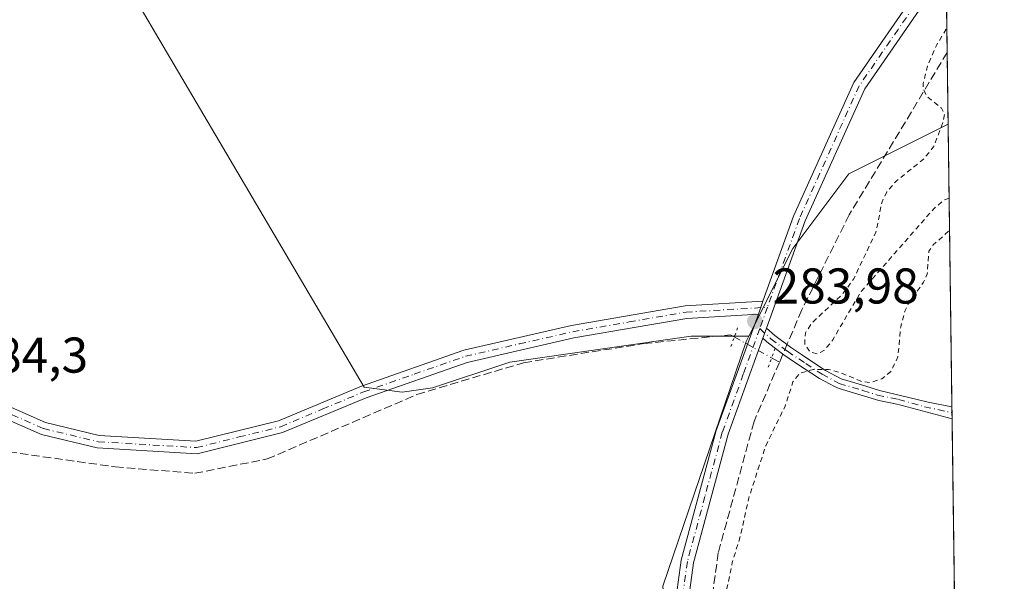
# Model space of a CAD drawing. Units: metres. Extents: x 592374 to 594522, y 4678158 to 4680491.
# Drawn here: x 594325 to 594521, y 4679004 to 4679116 of the extents above; entities that cross this region are included whole.
import ezdxf

# ---------------------------------------------------------------- set-up
doc = ezdxf.new("R2010")
doc.units = ezdxf.units.M
doc.header["$MEASUREMENT"] = 0
for name, pattern in [('DGN Style 2', [1.6480167562047852, 0.988810053722871, -0.6592067024819142]), ('DGN Style 3', [2.307223458686699, 1.648016756204785, -0.6592067024819142]), ('DGN Style 4', [2.6384748266838614, 1.318413404963828, -0.6592067024819142, 0.001648016756204785, -0.6592067024819142]), ('DGN Style 5', [1.1536117293433497, 0.4944050268614355, -0.6592067024819142])]:
    doc.linetypes.add(name, pattern=pattern)
for name, color, linetype, lineweight in [('Arbolado forestal CxS', 92, 'Continuous', 0), ('Camino Cxs', 7, 'Continuous', 0), ('Camino eje', 30, 'DGN Style 4', 13), ('Comarca CxS', 21, 'Continuous', 0), ('Comunidad Autónoma CxS', 142, 'Continuous', 0), ('Corriente artificial lineal', 4, 'DGN Style 3', 13), ('Corriente artificial lineal oculto', 135, 'DGN Style 4', 13), ('Cultivos herbáceos CxS', 92, 'Continuous', 0), ('Cultivos leñosos CxS', 92, 'Continuous', 0), ('Curva de nivel auxiliar', 30, 'DGN Style 2', 0), ('Matorral CxS', 135, 'Continuous', 0), ('Municipio CxS', 4, 'Continuous', 0), ('Pista no pavimentada Cxs', 111, 'Continuous', 0), ('Pista no pavimentada eje', 91, 'DGN Style 4', 0), ('Provincia CxS', 1, 'Continuous', 0), ('Puente lineal', 2, 'DGN Style 5', 0), ('Punto de cota en terreno', 7, 'Continuous', 0), ('Rótulo de punto de cota en terreno', 7, 'Continuous', 0)]:
    doc.layers.add(name, color=color, linetype=linetype, lineweight=lineweight)
doc.styles.add('Style-Arial', font='txt')

# ---------------------------------------------------------------- blocks, each defined once
blk = doc.blocks.new('5PATER')
at = {"layer": 'Matorral CxS', "linetype": 'Continuous', "lineweight": 0}
h = blk.add_hatch(color=51, dxfattribs=at)
edge = h.paths.add_edge_path()
edge.add_ellipse((0, 0), major_axis=(-0.1095731443231308, -0.1110710700762829), ratio=0.9994222409660322, start_angle=0, end_angle=360)

msp = doc.modelspace()

# ---------------------------------------------------------------- linework, layer by layer
at = {"layer": 'Arbolado forestal CxS', "color": 92, "linetype": 'Continuous', "lineweight": 0, "extrusion": (-7.152009575102432e-05, 0.005322138536820438, 0.9999858347628084), "elevation": 25142.32730182484, "flags": 128}
msp.add_lwpolyline([(594509.9703525403, 4679027.680020802), (594510.7284740163, 4678971.26552182)], dxfattribs=at)
at = {"layer": 'Arbolado forestal CxS', "color": 92, "linetype": 'Continuous', "lineweight": 0, "extrusion": (-0.0001563381056464138, 0.01167855648823957, 0.9999317911121477), "elevation": 54833.81311226488, "flags": 128}
msp.add_lwpolyline([(594510.7466799372, 4678717.502851969), (594510.7623820786, 4678716.329971983)], dxfattribs=at)
at = {"layer": 'Arbolado forestal CxS', "color": 92, "linetype": 'Continuous', "lineweight": 0, "extrusion": (0.001391881878729885, -0.1031529619627854, 0.9946645309365063), "elevation": -481548.237561523, "flags": 128}
msp.add_lwpolyline([(657586.886596054, 4645699.847329071), (657586.8865960538, 4645698.632738695)], dxfattribs=at)
at = {"layer": 'Arbolado forestal CxS', "color": 92, "linetype": 'Continuous', "lineweight": 0, "extrusion": (2.281783418140529e-06, -0.0001698263990651745, 0.9999999855768937), "elevation": -511.0209671331811, "flags": 128}
msp.add_lwpolyline([(594510.7411544272, 4679036.409589209), (594515.0205545508, 4678717.906484615)], dxfattribs=at)
at = {"layer": 'Arbolado forestal CxS', "color": 92, "linetype": 'Continuous', "lineweight": 0}
msp.add_polyline3d([(594515.0212000003, 4678717.9257, 282.1922999999952), (594499.0647, 4678714.8871, 282.3144000000029), (594469.5652999999, 4678708.072699999, 282.2739000000001), (594442.0714999996, 4678701.722300001, 282.2526999999973), (594387.0034999996, 4678697.782099999, 283.304099999994), (594418.6555000005, 4678751.397500001, 283.5945000000065), (594414.1602999996, 4678802.639699999, 282.8337999999931), (594416.2830999997, 4678845.248500001, 283.168399999995), (594419.6039000005, 4678865.023700001, 283.288400000005), (594424.2591000004, 4678882.2907, 283.4472999999998), (594436.4228999997, 4678904.1953, 283.1272999999928), (594448.0768999998, 4678921.0053, 283.7403000000049), (594452.0187999997, 4678941.4309, 283.2538000000059), (594455.6149000004, 4678975.8215, 283.5727999999945), (594453.0343000004, 4679003.067299999, 282.8417000000045), (594469.7002999998, 4679051.858100001, 283.8726000000024), (594470.2220999999, 4679052.9025, 283.9101999999984), (594478.9814999999, 4679070.4309, 283.9973999999929), (594490.1183000002, 4679085.287900001, 283.896900000007), (594509.9489000002, 4679095.218499999, 282.0586000000039), (594509.9517999999, 4679095.223400001, 282.0577000000048)], close=True, dxfattribs=at)
for points in [[(594509.9517999999, 4679095.223400001, 282.0577000000048), (594509.9489000002, 4679095.218499999, 282.0586000000039), (594490.1183000002, 4679085.287900001, 283.896900000007), (594478.9814999999, 4679070.4309, 283.9973999999929), (594470.2220999999, 4679052.9025, 283.9101999999984)], [(594470.2220999999, 4679052.9025, 283.9101999999984), (594469.7002999998, 4679051.858100001, 283.8726000000024), (594453.0343000004, 4679003.067299999, 282.8417000000045), (594455.6149000004, 4678975.8215, 283.5727999999945), (594452.0187999997, 4678941.4309, 283.2538000000059), (594448.0768999998, 4678921.0053, 283.7403000000049), (594436.4228999997, 4678904.1953, 283.1272999999928), (594424.2591000004, 4678882.2907, 283.4472999999998), (594419.6039000005, 4678865.023700001, 283.288400000005), (594416.2830999997, 4678845.248500001, 283.168399999995), (594414.1602999996, 4678802.639699999, 282.8337999999931), (594418.6555000005, 4678751.397500001, 283.5945000000065), (594387.0034999996, 4678697.782099999, 283.304099999994)]]:
    msp.add_polyline3d(points, dxfattribs=at)
at = {"layer": 'Camino Cxs', "color": 7, "linetype": 'Continuous', "lineweight": 0, "extrusion": (-0.003482845187407921, -0.009650492209620113, 0.9999473675096668), "elevation": -46941.40326069451, "flags": 128}
msp.add_lwpolyline([(594471.1340563777, 4678819.419031324), (594470.39948351, 4678817.383736545)], dxfattribs=at)
at = {"layer": 'Camino Cxs', "color": 7, "linetype": 'Continuous', "lineweight": 0, "extrusion": (0.01104768968858099, -0.824524754883314, 0.565718019102411), "elevation": -3851250.852448831, "flags": 128}
msp.add_lwpolyline([(657145.4982912682, 2642512.803566206), (657145.4982912682, 2642508.594731378)], dxfattribs=at)
at = {"layer": 'Camino Cxs', "color": 7, "linetype": 'Continuous', "lineweight": 0}
msp.add_polyline3d([(594473.0153000001, 4679052.512499999, 284.2290000000066), (594473.7499000002, 4679054.547700001, 284.2511999999988), (594475.4172999999, 4679053.0569, 284.3977000000014), (594478.4977000002, 4679050.7159, 284.0148999999947), (594480.8750999998, 4679049.1165, 283.4499000000069), (594482.3475000003, 4679048.130700001, 283.2495000000054), (594485.4813000001, 4679046.1043, 283.723800000007), (594488.6171000004, 4679044.4157, 283.8908999999985), (594493.3503000002, 4679043.012900001, 284.4113999999972), (594496.2379000002, 4679042.110900001, 284.3450000000012), (594503.7783000004, 4679040.305500001, 289.0369999999967), (594505.9364999998, 4679039.7369, 289.7419999999984), (594510.7099000001, 4679038.809699999, 290.790399999998), (594510.7417000001, 4679036.428900001, 287.3196999999927), (594500.7786999998, 4679039.0735, 284.6388000000007), (594499.1193000004, 4679039.4847, 284.2152999999962), (594496.0941000005, 4679040.099300001, 283.397299999997), (594493.2909000004, 4679040.9331, 283.3549000000057), (594488.1863000002, 4679042.4575, 283.039300000004), (594487.2969000004, 4679042.8551, 283.0445999999938), (594484.2833000004, 4679044.4779, 283.2698999999994), (594481.2197000004, 4679046.478499999, 283.2700999999943), (594479.3151000004, 4679047.7555, 283.4618999999948), (594477.1637000004, 4679049.217499999, 283.9363000000012), (594475.2367000004, 4679050.6821, 284.2770000000019), (594473.8214999996, 4679051.7795, 284.3053000000073)], close=True, dxfattribs=at)
for points in [[(594473.7499000002, 4679054.547700001, 284.2511999999988), (594475.4172999999, 4679053.0569, 284.3977000000014), (594478.4977000002, 4679050.7159, 284.0148999999947), (594480.8750999998, 4679049.1165, 283.4499000000069), (594482.3475000003, 4679048.130700001, 283.2495000000054), (594485.4813000001, 4679046.1043, 283.723800000007), (594488.6171000004, 4679044.4157, 283.8908999999985), (594493.3503000002, 4679043.012900001, 284.4113999999972), (594496.2379000002, 4679042.110900001, 284.3450000000012), (594503.7783000004, 4679040.305500001, 289.0369999999967), (594505.9364999998, 4679039.7369, 289.7419999999984), (594510.7099000001, 4679038.809699999, 290.790399999998)], [(594510.7418000001, 4679036.428900001, 287.3197999999975), (594500.7786999998, 4679039.0735, 284.6388000000007), (594499.1193000004, 4679039.4847, 284.2152999999962), (594496.0941000005, 4679040.099300001, 283.397299999997), (594493.2909000004, 4679040.9331, 283.3549000000057), (594488.1863000002, 4679042.4575, 283.039300000004), (594487.2969000004, 4679042.8551, 283.0445999999938), (594484.2833000004, 4679044.4779, 283.2698999999994), (594481.2197000004, 4679046.478499999, 283.2700999999943), (594479.3151000004, 4679047.7555, 283.4618999999948), (594477.1637000004, 4679049.217499999, 283.9363000000012), (594475.2367000004, 4679050.6821, 284.2770000000019), (594473.8214999996, 4679051.7795, 284.3053000000073), (594473.0153999999, 4679052.512499999, 284.2290000000066)]]:
    msp.add_polyline3d(points, dxfattribs=at)
at = {"layer": 'Camino eje', "color": 30, "linetype": 'DGN Style 4', "lineweight": 13}
msp.add_polyline3d([(594472.3825000003, 4679054.4395, 284.1671000000061), (594474.6080999998, 4679052.415899999, 284.3478999999934), (594477.9155000001, 4679049.9023, 283.9700000000012), (594481.5535000004, 4679047.4549, 283.2869000000064), (594484.7947000006, 4679045.338300001, 283.465200000006), (594488.2342999997, 4679043.486099999, 283.4223000000056), (594492.9307000004, 4679042.097100001, 283.6941999999981), (594495.8410999998, 4679041.1711, 283.8467999999993), (594500.0743000006, 4679040.311100001, 285.7630000000063), (594505.2336999997, 4679038.855900001, 286.9201999999932), (594510.7254999997, 4679037.6369, 287.2299999999959)], dxfattribs=at)
at = {"layer": 'Comarca CxS', "color": 21, "linetype": 'Continuous', "lineweight": 0, "flags": 128}
msp.add_lwpolyline([(594491.2000007022, 4680490.829983187), (594511.2993251808, 4678994.930184416), (594509.4100000006, 4678991.549050002), (594505.5509999993, 4678980.867050001), (594496.6550000006, 4678951.378050001), (594485.6990000011, 4678916.293050001), (594469.2010000009, 4678863.159050001), (594465.0780000006, 4678850.31905), (594464.9520000005, 4678791.093050002), (594465.6170000006, 4678768.144049999), (594467.8759999992, 4678761.440049999), (594469.262, 4678758.533050001), (594477.2189999986, 4678746.419050001), (594514.8659999995, 4678691.791049999), (594515.3797937917, 4678691.240498815), (594521.1472179878, 4678261.997021641)], dxfattribs=at)
at = {"layer": 'Comunidad Autónoma CxS', "color": 142, "linetype": 'Continuous', "lineweight": 0, "flags": 128}
msp.add_lwpolyline([(594491.2000007022, 4680490.829983187), (594511.2993251808, 4678994.930184416), (594509.4100000006, 4678991.549050002), (594505.5509999993, 4678980.867050001), (594496.6550000006, 4678951.378050001), (594485.6990000011, 4678916.293050001), (594469.2010000009, 4678863.159050001), (594465.0780000006, 4678850.31905), (594464.9520000005, 4678791.093050002), (594465.6170000006, 4678768.144049999), (594467.8759999992, 4678761.440049999), (594469.262, 4678758.533050001), (594477.2189999986, 4678746.419050001), (594514.8659999995, 4678691.791049999), (594515.3797937917, 4678691.240498815), (594521.1472179878, 4678261.997021641)], dxfattribs=at)
at = {"layer": 'Corriente artificial lineal', "color": 4, "linetype": 'DGN Style 3', "lineweight": 13, "extrusion": (0.1075964385471163, -0.06066409412779856, 0.992342115449924), "elevation": -219605.4295185947, "flags": 128}
msp.add_lwpolyline([(4367822.01426545, 1766578.68118825), (4367822.01426545, 1766576.878237548)], dxfattribs=at)
at = {"layer": 'Corriente artificial lineal', "color": 4, "linetype": 'DGN Style 3', "lineweight": 13, "extrusion": (-0.005475415028333171, -0.01279601915461327, 0.9999031361707305), "elevation": -62844.81765336434, "flags": 128}
msp.add_lwpolyline([(594469.6402993035, 4678628.228153031), (594468.9392740108, 4678626.590018913)], dxfattribs=at)
at = {"layer": 'Corriente artificial lineal', "color": 4, "linetype": 'DGN Style 3', "lineweight": 13}
for points in [[(594509.7598000001, 4679109.509600001, 282.2130000000034), (594490.2301000003, 4679077.130100001, 283.9055999999982), (594480.7701000003, 4679058.1501, 283.5442000000039), (594477.8121999997, 4679051.2369, 283.4661999999953)], [(594252.5244000005, 4679108.434599999, 284.1107000000048), (594252.0975000003, 4679107.006100001, 283.8625000000029), (594268.7663000004, 4679086.5273, 283.5512000000017), (594276.2276, 4679074.620999999, 283.4953999999998), (594286.7050999999, 4679059.5397, 283.4615999999951), (594303.0564000001, 4679042.8709, 283.6177000000025), (594312.8989000004, 4679034.298400001, 283.2253000000055), (594322.5827000003, 4679029.853399999, 283.543399999995), (594343.8552000001, 4679026.837200001, 284.0647000000026), (594359.7302000001, 4679025.567199999, 284.0274999999965), (594374.1765000002, 4679028.424699999, 284.0733999999939), (594404.0215999996, 4679041.283399999, 283.9127000000008), (594425.2940999996, 4679047.633400001, 283.9124000000011), (594449.2653999999, 4679051.443499999, 283.8545000000013), (594466.5691999998, 4679053.1897, 283.8758999999991), (594467.3085000003, 4679052.772800001, 283.8684999999969)], [(594476.3002000004, 4679047.7031, 283.3983000000007), (594471.2500999998, 4679035.9001, 283.6891999999934), (594464.1101000002, 4679009.720100001, 283.2259999999951), (594460.0601000005, 4678980.6801, 283.0570000000007), (594459.5900999998, 4678954.4901, 282.9437999999937), (594458.8701, 4678943.020099999, 283.0630999999994), (594456.7301000003, 4678933.020099999, 283.6824999999953), (594450.5401, 4678918.030099999, 283.4902000000002), (594438.6501000002, 4678897.550100001, 283.7428000000073), (594431.0301000001, 4678881.840100001, 283.3457000000053), (594427.4700999996, 4678866.850099999, 283.1459000000032), (594425.5663999999, 4678849.5417, 282.7283000000025)]]:
    msp.add_polyline3d(points, dxfattribs=at)
at = {"layer": 'Corriente artificial lineal oculto', "color": 135, "linetype": 'DGN Style 4', "lineweight": 13, "extrusion": (0.02525433762772233, -0.01423894540715979, 0.9995796470840514), "elevation": -51328.14969656822, "flags": 128}
msp.add_lwpolyline([(4367807.946242222, 1779478.990574476), (4367807.946242221, 1779470.453701543)], dxfattribs=at)
at = {"layer": 'Corriente artificial lineal oculto', "color": 135, "linetype": 'DGN Style 4', "lineweight": 13, "extrusion": (-0.008219958205732071, -0.01921267016860549, 0.9997816289530872), "elevation": -94500.24658789516, "flags": 128}
msp.add_lwpolyline([(-1293955.883889737, 4534718.547057641), (-1293955.883889737, 4534716.484583772)], dxfattribs=at)
at = {"layer": 'Cultivos herbáceos CxS', "color": 92, "linetype": 'Continuous', "lineweight": 0, "extrusion": (-0.007834157746167093, 0.01474324954867844, 0.9998606215694034), "elevation": 64614.21467566426, "flags": 128}
msp.add_lwpolyline([(594309.1488722747, 4678714.675725208), (594308.4244080333, 4678715.905058821), (594235.2742923372, 4678668.035455989)], dxfattribs=at)
at = {"layer": 'Cultivos herbáceos CxS', "color": 92, "linetype": 'Continuous', "lineweight": 0}
for points in [[(594325.1638000002, 4679158.780900001, 284.2857999999979), (594393.5173000004, 4679042.756100001, 284.2921999999962), (594401.0708999997, 4679041.7259, 284.1082000000025), (594407.0895999996, 4679042.585700001, 284.0893999999971), (594422.5658999998, 4679047.7443, 284.0659000000014), (594458.6776999999, 4679052.9025, 283.8154000000068), (594470.2220999999, 4679052.9025, 283.9101999999984), (594469.7002999998, 4679051.858100001, 283.8726000000024), (594453.0343000004, 4679003.067299999, 282.8417000000045), (594455.6149000004, 4678975.8215, 283.5727999999945), (594452.0187999997, 4678941.4309, 283.2538000000059), (594448.0768999998, 4678921.0053, 283.7403000000049), (594436.4228999997, 4678904.1953, 283.1272999999928), (594424.2591000004, 4678882.2907, 283.4472999999998), (594419.6039000005, 4678865.023700001, 283.288400000005), (594416.2830999997, 4678845.248500001, 283.168399999995), (594414.1602999996, 4678802.639699999, 282.8337999999931), (594418.6555000005, 4678751.397500001, 283.5945000000065), (594387.0034999996, 4678697.782099999, 283.304099999994), (594367.6306999996, 4678653.1909, 283.5390000000043), (594327.7213000003, 4678570.546900001, 283.8809999999939)], [(594325.1638000002, 4679158.780900001, 284.2857999999979), (594393.5173000004, 4679042.756100001, 284.2921999999962), (594401.0708999997, 4679041.7259, 284.1082000000025), (594407.0895999996, 4679042.585700001, 284.0893999999971), (594422.5658999998, 4679047.7443, 284.0659000000014), (594458.6776999999, 4679052.9025, 283.8154000000068), (594470.2220999999, 4679052.9025, 283.9101999999984)], [(594470.2220999999, 4679052.9025, 283.9101999999984), (594469.7002999998, 4679051.858100001, 283.8726000000024), (594453.0343000004, 4679003.067299999, 282.8417000000045), (594455.6149000004, 4678975.8215, 283.5727999999945), (594452.0187999997, 4678941.4309, 283.2538000000059), (594448.0768999998, 4678921.0053, 283.7403000000049), (594436.4228999997, 4678904.1953, 283.1272999999928), (594424.2591000004, 4678882.2907, 283.4472999999998), (594419.6039000005, 4678865.023700001, 283.288400000005), (594416.2830999997, 4678845.248500001, 283.168399999995), (594414.1602999996, 4678802.639699999, 282.8337999999931), (594418.6555000005, 4678751.397500001, 283.5945000000065), (594387.0034999996, 4678697.782099999, 283.304099999994)]]:
    msp.add_polyline3d(points, dxfattribs=at)
at = {"layer": 'Cultivos leñosos CxS', "color": 92, "linetype": 'Continuous', "lineweight": 0, "extrusion": (0.001336162177363562, -0.0994895451186076, 0.9950377103822389), "elevation": -464447.3026477257, "flags": 128}
msp.add_lwpolyline([(657291.7525568965, 4647570.759981779), (657291.7525568964, 4647554.625067957)], dxfattribs=at)
at = {"layer": 'Cultivos leñosos CxS', "color": 92, "linetype": 'Continuous', "lineweight": 0, "extrusion": (0.0001459832043417681, -0.01086795128752697, 0.9999409314173093), "elevation": -50483.34945059765, "flags": 128}
msp.add_lwpolyline([(594509.7122636334, 4678837.181539776), (594509.9041863038, 4678822.894396007)], dxfattribs=at)
at = {"layer": 'Cultivos leñosos CxS', "color": 92, "linetype": 'Continuous', "lineweight": 0}
msp.add_polyline3d([(594508.8006999996, 4679180.889799999, 284.1040000000066), (594509.9517999999, 4679095.223400001, 282.0577000000048), (594509.9489000002, 4679095.218499999, 282.0586000000039), (594490.1183000002, 4679085.287900001, 283.896900000007), (594478.9814999999, 4679070.4309, 283.9973999999929), (594470.2220999999, 4679052.9025, 283.9101999999984), (594458.6776999999, 4679052.9025, 283.8154000000068), (594422.5658999998, 4679047.7443, 284.0659000000014), (594407.0895999996, 4679042.585700001, 284.0893999999971), (594401.0708999997, 4679041.7259, 284.1082000000025), (594393.5173000004, 4679042.756100001, 284.2921999999962), (594325.1638000002, 4679158.780900001, 284.2857999999979), (594328.8497000001, 4679164.678500001, 284.2360999999946), (594471.5778999999, 4679255.815500001, 284.2243000000017)], close=True, dxfattribs=at)
for points in [[(594325.1638000002, 4679158.780900001, 284.2857999999979), (594393.5173000004, 4679042.756100001, 284.2921999999962), (594401.0708999997, 4679041.7259, 284.1082000000025), (594407.0895999996, 4679042.585700001, 284.0893999999971), (594422.5658999998, 4679047.7443, 284.0659000000014), (594458.6776999999, 4679052.9025, 283.8154000000068), (594470.2220999999, 4679052.9025, 283.9101999999984)], [(594509.9517999999, 4679095.223400001, 282.0577000000048), (594509.9489000002, 4679095.218499999, 282.0586000000039), (594490.1183000002, 4679085.287900001, 283.896900000007), (594478.9814999999, 4679070.4309, 283.9973999999929), (594470.2220999999, 4679052.9025, 283.9101999999984)]]:
    msp.add_polyline3d(points, dxfattribs=at)
at = {"layer": 'Curva de nivel auxiliar', "color": 30, "linetype": 'DGN Style 2', "lineweight": 0, "elevation": 282.5, "flags": 128}
for points in [[(594510.1498999996, 4679080.4757), (594509.0599999996, 4679080.030099999), (594507.04, 4679078.290100001), (594492.54, 4679061.7501), (594486.9299999997, 4679052.1801), (594485.2999999998, 4679050.1501), (594483.8099999996, 4679049.4001), (594482.3799999999, 4679049.770099999), (594481.3499999996, 4679051.3201), (594481.4699999997, 4679053.5801), (594482.8099999996, 4679055.610099999), (594488.7800000003, 4679061.1801), (594491.0899999999, 4679064.3201), (594495.5300000003, 4679073.640100001), (594496.7599999999, 4679079.7301), (594497.7199999997, 4679081.7501), (594499.6600000003, 4679083.9301), (594505.1500000004, 4679088.3101), (594507.1399999997, 4679090.9001), (594508.9600000001, 4679095.770099999), (594509.2400000002, 4679097.270099999), (594508.5999999996, 4679098.4001), (594505.6900000004, 4679100.790100001), (594505.0300000003, 4679102.1601), (594504.9600000001, 4679103.280099999), (594505.8700000001, 4679106.890100001), (594507.6699999999, 4679111.0801), (594509.6946, 4679114.364800001)], [(594516.4053999997, 4678614.908600001), (594515.4600000001, 4678612.210100001), (594512.5899999999, 4678610.0601), (594511.7199999997, 4678607.6801), (594510.5899999999, 4678607.0801), (594508.6399999997, 4678607.390100001), (594508.2000000002, 4678607.110099999), (594507.9600000001, 4678605.850099999), (594508.2000000002, 4678602.0001), (594507.0700000003, 4678597.720100001), (594506.1900000004, 4678596.380100001), (594504.4299999997, 4678595.050100001), (594503.5899999999, 4678591.520099999), (594501.0700000003, 4678587.1501), (594500.3099999996, 4678586.4001), (594497.6799999997, 4678585.2301), (594496.3700000001, 4678583.4101), (594495.4100000003, 4678581.120100001), (594493.6100000005, 4678574.270099999), (594492.6799999997, 4678568.890100001), (594491.6500000004, 4678566.590100001), (594490.2100000001, 4678564.710100001), (594488.6200000001, 4678564.0001), (594485.3700000001, 4678563.890100001), (594484.5700000003, 4678564.100099999), (594484.4100000003, 4678564.5801), (594486.1799999997, 4678568.2301), (594491.4000000004, 4678575.620100001), (594490.0800000001, 4678574.920100001), (594485.6500000004, 4678571.0601), (594484.4699999997, 4678570.590100001), (594484.0300000003, 4678571.030099999), (594483.4400000004, 4678573.220100001), (594482.6900000004, 4678574.6801), (594481.8399999999, 4678575.270099999), (594480.9199999999, 4678575.350099999), (594480.0999999996, 4678574.9801), (594478.0099999999, 4678572.960100001), (594475.2199999997, 4678572.0801), (594473.6500000004, 4678571.210100001), (594468.6799999997, 4678566.9101), (594468.1500000004, 4678566.870100001), (594467.8399999999, 4678567.4001), (594468.0999999996, 4678570.0801), (594467.7800000003, 4678570.550100001), (594467.1500000004, 4678570.6801), (594465.8700000001, 4678570.050100001), (594462.8099999996, 4678567.1601), (594458.3200000003, 4678565.7401), (594456.9699999997, 4678564.2301), (594455.79, 4678560.460100001), (594455.0899999999, 4678559.8201), (594453.7000000002, 4678559.540100001), (594452.9500000002, 4678559.9301), (594452.4800000006, 4678561.050100001), (594452.3099999996, 4678563.880100001), (594452.6699999999, 4678565.690099999), (594455.04, 4678570.270099999), (594459.79, 4678575.450099999), (594460.8700000001, 4678577.370100001), (594461.1699999999, 4678580.390100001), (594460.0099999999, 4678583.950099999), (594459.9199999999, 4678585.1501), (594460.4600000001, 4678586.670100001), (594461.9600000001, 4678588.7401), (594462.25, 4678589.870100001), (594461.9500000002, 4678590.420100001), (594461.3300000001, 4678590.5601), (594459.75, 4678589.6501), (594456.0499999998, 4678584.550100001), (594455.25, 4678583.860099999), (594453.2699999996, 4678583.590100001), (594451.4199999999, 4678583.8101), (594450.5599999996, 4678584.450099999), (594450.1500000004, 4678585.5001), (594450.4800000006, 4678587.630100001), (594451.6299999999, 4678589.780099999), (594453.7300000006, 4678592.0801), (594456.5199999996, 4678593.9801), (594454.8099999996, 4678594.2501), (594450.9600000001, 4678593.970100001), (594450.0700000003, 4678594.9001), (594449.7100000001, 4678596.300100001), (594450.0899999999, 4678598.280099999), (594451.0800000001, 4678599.640100001), (594454.6100000005, 4678601.450099999), (594455.5599999996, 4678602.450099999), (594455.8399999999, 4678604.0001), (594455.6200000001, 4678608.9001), (594456.9100000003, 4678614.090100001), (594456.6200000001, 4678615.2601), (594456.0300000003, 4678615.7501), (594453.29, 4678615.6801), (594452.4000000004, 4678616.2601), (594452.2300000006, 4678621.210100001), (594450.6699999999, 4678623.880100001), (594451.5800000001, 4678626.9101), (594451.4600000001, 4678627.460100001), (594448.5899999999, 4678627.3101), (594448, 4678627.800100001), (594448.3700000001, 4678628.9801), (594450.5199999996, 4678632.530099999), (594451.4699999997, 4678636.5001), (594452.7999999998, 4678640.2501), (594452.9500000002, 4678643.9801), (594452.6900000004, 4678645.630100001), (594452.1699999999, 4678646.620100001), (594451.6699999999, 4678646.620100001), (594450.7800000003, 4678645.520099999), (594449.2100000001, 4678642.040100001), (594449.0099999999, 4678640.350099999), (594449.9100000003, 4678638.340100001), (594449.8600000005, 4678637.300100001), (594448.4900000002, 4678635.8101), (594445.5300000003, 4678634.4901), (594444.6699999999, 4678633.7601), (594444.2300000006, 4678630.450099999), (594441.4100000003, 4678625.550100001), (594440.7800000003, 4678623.460100001), (594441.0899999999, 4678622.5601), (594441.8799999999, 4678622.6601), (594443.6799999997, 4678625.450099999), (594444.4699999997, 4678625.950099999), (594445.1299999999, 4678625.5801), (594445.5899999999, 4678624.420100001), (594442.8700000001, 4678616.860099999), (594440.79, 4678612.7501), (594439.3399999999, 4678607.960100001), (594439.6299999999, 4678606.220100001), (594441.9199999999, 4678600.9301), (594442.6399999997, 4678600.5801), (594445.3700000001, 4678600.880100001), (594445.9800000006, 4678600.5101), (594446.2999999998, 4678599.670100001), (594446.1900000004, 4678596.7401), (594444.29, 4678591.790100001), (594444.3200000003, 4678587.030099999), (594443.6399999997, 4678584.1501), (594442.75, 4678583.130100001), (594442.2000000002, 4678583.0001), (594441.8200000003, 4678583.6501), (594441.6299999999, 4678585.300100001), (594440.6900000004, 4678585.1601), (594435.7999999998, 4678581.7601), (594432.3799999999, 4678578.670100001), (594430.9299999997, 4678577.9001), (594430.4199999999, 4678578.270099999), (594430.8700000001, 4678580.860099999), (594428.8399999999, 4678580.950099999), (594427.7800000003, 4678581.540100001), (594424.4900000002, 4678585.140100001), (594423.4299999997, 4678587.4001), (594422.29, 4678587.4301), (594418.2800000003, 4678586.4901), (594414.7400000002, 4678585.0101), (594414.2199999997, 4678585.200099999), (594414.0099999999, 4678585.770099999), (594414.7999999998, 4678589.0701), (594416.2699999996, 4678591.450099999), (594417.6500000004, 4678591.6801), (594418.9500000002, 4678590.3301), (594420.0800000001, 4678590.130100001), (594421.6399999997, 4678590.710100001), (594423.0899999999, 4678591.8201), (594424.2000000002, 4678593.8301), (594424.79, 4678598.280099999), (594425.6699999999, 4678600.5801), (594426.8099999996, 4678601.590100001), (594429.7599999999, 4678602.340100001), (594430.8799999999, 4678603.890100001), (594431.75, 4678611.6601), (594430.8499999996, 4678613.0701), (594428.4199999999, 4678613.770099999), (594427.7199999997, 4678614.5801), (594427.54, 4678618.140100001), (594428.9199999999, 4678625.470100001), (594427.4699999997, 4678628.0101), (594427.25, 4678630.0801), (594427.6799999997, 4678631.6801), (594429.1100000005, 4678633.600099999), (594430.54, 4678634.7301), (594433.2100000001, 4678636.100099999), (594433.5800000001, 4678636.800100001), (594432.5300000003, 4678637.020099999), (594427.9000000004, 4678635.590100001), (594427.0599999996, 4678635.720100001), (594426.8600000005, 4678636.360099999), (594431.8600000005, 4678642.270099999), (594434.7699999996, 4678644.120100001), (594435.6500000004, 4678644.270099999), (594436.3700000001, 4678643.960100001), (594437.04, 4678641.720100001), (594438.2400000002, 4678640.5701), (594439.8899999997, 4678640.550100001), (594441.4400000004, 4678641.720100001), (594441.9800000006, 4678642.9801), (594442.1799999997, 4678645.340100001), (594441.7199999997, 4678646.450099999), (594440.54, 4678647.380100001), (594440.4500000002, 4678648.110099999), (594442.8799999999, 4678651.3101), (594445.5499999998, 4678656.170100001), (594444.9699999997, 4678658.100099999), (594444.29, 4678658.7601), (594443.4500000002, 4678658.920100001), (594439.54, 4678656.780099999), (594438.54, 4678656.790100001), (594437.4199999999, 4678657.450099999), (594435.8600000005, 4678656.590100001), (594433.8799999999, 4678653.690099999), (594431.3300000001, 4678647.220100001), (594428.6799999997, 4678644.300100001), (594428.0599999996, 4678644.2301), (594428.04, 4678644.9801), (594429.7999999998, 4678647.5801), (594430.1900000004, 4678648.9901), (594429.3700000001, 4678650.4801), (594428.7800000003, 4678650.860099999), (594428.2999999998, 4678650.790100001), (594428, 4678649.9901), (594428.1699999999, 4678648.040100001), (594427.8099999996, 4678646.710100001), (594424.7599999999, 4678641.800100001), (594423.8099999996, 4678638.280099999), (594422.6799999997, 4678637.140100001), (594421.1500000004, 4678636.6601), (594417.1600000003, 4678636.280099999), (594415.0999999996, 4678636.7401), (594413.9199999999, 4678634.9101), (594413.3399999999, 4678631.8201), (594412.3499999996, 4678631.170100001), (594410.9900000002, 4678630.9901), (594410.0300000003, 4678631.4001), (594409.9299999997, 4678632.4901), (594413.6399999997, 4678639.9801), (594413.1399999997, 4678640.130100001), (594410.5599999996, 4678639.620100001), (594409.4100000003, 4678638.630100001), (594408.4000000004, 4678636.0701), (594408.3099999996, 4678631.470100001), (594409.1299999999, 4678630.340100001), (594412.4000000004, 4678628.360099999), (594413.3300000001, 4678626.3301), (594413.1699999999, 4678625.040100001), (594412.3799999999, 4678623.7401), (594409.0899999999, 4678620.530099999), (594405.6100000005, 4678614.3301), (594403.6100000005, 4678612.790100001), (594402.2834999999, 4678612.2459), (594399.7100000001, 4678611.190099999), (594397.9600000001, 4678609.020099999), (594397.7400000002, 4678608.0801), (594398.0800000001, 4678606.9001), (594400.1299999999, 4678604.4901), (594402.1799999997, 4678603.5601), (594402.2834999999, 4678603.478), (594403.5800000001, 4678602.450099999), (594404.4800000006, 4678600.950099999), (594404.4600000001, 4678599.520099999), (594403.0499999998, 4678597.190099999), (594402.2834999999, 4678596.704700001), (594401.5499999998, 4678596.2401), (594396.0899999999, 4678598.6501), (594394.7800000003, 4678598.470100001), (594393.8700000001, 4678597.620100001), (594393.7000000002, 4678596.3101), (594394.4500000002, 4678594.770099999), (594395.7300000006, 4678593.5101), (594397.6100000005, 4678592.620100001), (594398, 4678592.140100001), (594396.4500000002, 4678589.970100001), (594397.3499999996, 4678586.5101), (594397.3600000005, 4678584.840100001), (594395.9699999997, 4678581.5601), (594392.1299999999, 4678576.130100001), (594388.9299999997, 4678572.290100001), (594387.6100000005, 4678571.020099999), (594386.1399999997, 4678570.220100001), (594384.9199999999, 4678570.200099999), (594384.2400000002, 4678570.850099999), (594384.4400000004, 4678571.7401), (594385.6500000004, 4678572.340100001), (594386.0800000001, 4678573.200099999), (594385.8099999996, 4678573.970100001), (594384.4500000002, 4678574.6501), (594383.9800000006, 4678575.3201), (594384.1100000005, 4678576.020099999), (594385.8099999996, 4678578.0801), (594386.2999999998, 4678579.360099999), (594386.0800000001, 4678580.860099999), (594385.1900000004, 4678580.870100001), (594380.2999999998, 4678576.280099999), (594379.0199999996, 4678574.370100001), (594378.2800000003, 4678572.520099999), (594378.1299999999, 4678571.2601), (594378.3399999999, 4678570.6501), (594379.5599999996, 4678569.940099999), (594379.2300000006, 4678568.7601), (594376.6100000005, 4678566.440099999), (594375.1799999997, 4678565.850099999), (594374.4100000003, 4678565.940099999), (594373.4900000002, 4678567.0601), (594371.7599999999, 4678571.440099999), (594372.2199999997, 4678572.780099999), (594374.9699999997, 4678575.870100001), (594375.4699999997, 4678576.970100001), (594375.1600000003, 4678578.550100001), (594373.79, 4678579.2501), (594372.3600000005, 4678579.790100001), (594370.4800000006, 4678582.450099999), (594370.6500000004, 4678586.3101), (594370.0199999996, 4678588.8301), (594369.3300000001, 4678588.710100001), (594366.2100000001, 4678586.210100001), (594363.1699999999, 4678582.9001), (594362.0599999996, 4678582.380100001), (594361.3600000005, 4678582.4301), (594361.1200000001, 4678582.9001), (594361.3700000001, 4678583.690099999), (594363.7599999999, 4678587.5701), (594363.6600000003, 4678588.9801), (594362.25, 4678590.2501), (594359.4100000003, 4678591.210100001), (594357.3399999999, 4678593.2501), (594356.4900000002, 4678593.440099999), (594355.5599999996, 4678593.1601), (594354.3099999996, 4678592.040100001), (594353.6900000004, 4678590.960100001), (594352.0599999996, 4678584.120100001), (594352.7300000006, 4678583.130100001), (594355.7400000002, 4678582.5001), (594355.7999999998, 4678581.850099999), (594353.9500000002, 4678580.5701), (594350.2400000002, 4678580.170100001), (594349.3099999996, 4678578.8201), (594349.3499999996, 4678576.460100001), (594348.9199999999, 4678575.440099999), (594347.7300000006, 4678574.520099999), (594345.0599999996, 4678573.610099999), (594343.4699999997, 4678572.5101), (594343.3700000001, 4678571.9801), (594344.0499999998, 4678570.3101), (594344.3499999996, 4678565.130100001), (594343.6299999999, 4678564.460100001), (594341.7199999997, 4678565.2401), (594340.3399999999, 4678566.220100001), (594339.1600000003, 4678567.9001), (594338.7699999996, 4678569.6601), (594338.8600000005, 4678571.6601), (594341.1500000004, 4678580.9801), (594346.0599999996, 4678595.0601), (594352.5199999996, 4678607.860099999), (594357.9299999997, 4678616.950099999), (594360.0099999999, 4678622.920100001), (594369.2800000003, 4678638.840100001), (594373.4900000002, 4678647.7401), (594380.1399999997, 4678658.8101), (594382.8899999997, 4678664.390100001), (594386.9900000002, 4678674.840100001), (594391.6699999999, 4678683.790100001), (594393.6500000004, 4678686.300100001), (594395.5599999996, 4678687.860099999), (594397.4000000004, 4678688.5801), (594401.5300000003, 4678689.420100001), (594402.2834999999, 4678689.874500001), (594402.8399999999, 4678690.210100001), (594403.7999999998, 4678691.440099999), (594404.8300000001, 4678695.700099999), (594405.2199999997, 4678703.0801), (594406.7100000001, 4678707.690099999), (594408.0300000003, 4678709.850099999), (594413.6299999999, 4678716.420100001), (594418.2199999997, 4678724.890100001), (594422.4100000003, 4678731.0701), (594425.8700000001, 4678735.190099999), (594431.0599999996, 4678739.460100001), (594437.9600000001, 4678743.8201), (594444.4199999999, 4678746.420100001), (594450.0300000003, 4678749.530099999), (594451.04, 4678750.550100001), (594450.7800000003, 4678752.1501), (594450.2300000006, 4678752.7601), (594449.5099999999, 4678752.9301), (594448.3200000003, 4678752.380100001), (594445.3600000005, 4678749.420100001), (594443.25, 4678748.6601), (594441.1299999999, 4678748.9301), (594436.7400000002, 4678751.1801), (594435.4500000002, 4678752.5701), (594434.5300000003, 4678755.040100001), (594434.6399999997, 4678762.790100001), (594433.5800000001, 4678764.440099999), (594432.4500000002, 4678764.600099999), (594432.0199999996, 4678763.290100001), (594432.1200000001, 4678757.9801), (594431.2400000002, 4678755.4901), (594429.8300000001, 4678753.450099999), (594428.29, 4678752.360099999), (594427.04, 4678752.390100001), (594426.2999999998, 4678753.470100001), (594426.0599999996, 4678760.690099999), (594425.0999999996, 4678769.170100001), (594424.3200000003, 4678784.1801), (594422.6900000004, 4678798.700099999), (594422.4500000002, 4678806.9101), (594423.3499999996, 4678817.870100001), (594423.2199999997, 4678830.210100001), (594423.5800000001, 4678837.690099999), (594424.8700000001, 4678846.640100001), (594425.0800000001, 4678852.710100001), (594427.9500000002, 4678870.4801), (594430.0199999996, 4678877.720100001), (594431.4500000002, 4678881.550100001), (594434.8399999999, 4678886.550100001), (594438.4400000004, 4678890.5001), (594438.9900000002, 4678890.850099999), (594439.25, 4678890.670100001), (594437.9900000002, 4678883.620100001), (594438.2400000002, 4678881.9001), (594438.8799999999, 4678880.5701), (594439.7800000003, 4678880.130100001), (594441.0099999999, 4678880.5601), (594443.9699999997, 4678883.6801), (594447.9400000004, 4678892.780099999), (594455.9299999997, 4678905.8301), (594460.7999999998, 4678918.550100001), (594465.0599999996, 4678937.2601), (594464.5700000003, 4678938.690099999), (594462.1900000004, 4678940.380100001), (594461.0700000003, 4678941.7301), (594460.29, 4678944.710100001), (594460.3399999999, 4678947.870100001), (594461.8099999996, 4678951.770099999), (594461.8499999996, 4678954.340100001), (594462.4500000002, 4678955.700099999), (594463.1699999999, 4678955.920100001), (594463.9100000003, 4678955.6501), (594465.75, 4678953.280099999), (594466.3399999999, 4678953.280099999), (594467.2100000001, 4678954.2401), (594468.3200000003, 4678957.630100001), (594468.7100000001, 4678962.220100001), (594468.5199999996, 4678965.3301), (594467.5999999996, 4678967.140100001), (594466.4100000003, 4678967.130100001), (594463.7400000002, 4678964.4001), (594463.0199999996, 4678964.600099999), (594462.1299999999, 4678965.780099999), (594461.7400000002, 4678968.040100001), (594461.3700000001, 4678978.610099999), (594462.3399999999, 4678983.7401), (594463.0099999999, 4678991.9101), (594464.7199999997, 4678997.340100001), (594466.9000000004, 4679007.7401), (594468.5700000003, 4679013.280099999), (594470.2000000002, 4679020.6501), (594473.5700000003, 4679031.0701), (594477.4299999997, 4679038.940099999), (594479, 4679043.8301), (594480.4100000003, 4679045.5701), (594483.0700000003, 4679046.280099999), (594486.0800000001, 4679046.280099999), (594488.4699999997, 4679045.670100001), (594492.5300000003, 4679043.920100001), (594494.3200000003, 4679043.6601), (594496.7000000002, 4679044.380100001), (594498.54, 4679045.880100001), (594499.9299999997, 4679048.780099999), (594500.5, 4679054.790100001), (594501.3099999996, 4679057.9301), (594502.2800000003, 4679059.920100001), (594505.0499999998, 4679063.670100001), (594505.7800000003, 4679065.3101), (594506.1100000005, 4679069.890100001), (594506.9900000002, 4679071.140100001), (594510.2367000004, 4679074.0189)]]:
    msp.add_lwpolyline(points, dxfattribs=at)
at = {"layer": 'Municipio CxS', "color": 4, "linetype": 'Continuous', "lineweight": 0, "flags": 128}
msp.add_lwpolyline([(594491.2000007022, 4680490.829983187), (594511.2993251808, 4678994.930184416), (594509.4100000006, 4678991.549050002), (594505.5509999993, 4678980.867050001), (594496.6550000006, 4678951.378050001), (594485.6990000011, 4678916.293050001), (594469.2010000009, 4678863.159050001), (594465.0780000006, 4678850.31905), (594464.9520000005, 4678791.093050002), (594465.6170000006, 4678768.144049999), (594467.8759999992, 4678761.440049999), (594469.262, 4678758.533050001), (594477.2189999986, 4678746.419050001), (594514.8659999995, 4678691.791049999), (594515.3797937917, 4678691.240498815), (594521.1472179878, 4678261.997021641)], dxfattribs=at)
at = {"layer": 'Pista no pavimentada Cxs', "color": 111, "linetype": 'Continuous', "lineweight": 0, "extrusion": (0.002697752004978968, 0.007506788190782916, 0.9999681846264802), "elevation": 37012.55956958316, "flags": 128}
msp.add_lwpolyline([(594470.0902297841, 4678913.879283077), (594469.1701745894, 4678911.319210943)], dxfattribs=at)
msp.add_lwpolyline([(594470.0902297841, 4678913.879283077), (594469.1701745894, 4678911.319210943)], dxfattribs=at)
at = {"layer": 'Pista no pavimentada Cxs', "color": 111, "linetype": 'Continuous', "lineweight": 0, "extrusion": (-0.003482845187407921, -0.009650492209620113, 0.9999473675096668), "elevation": -46941.40326069451, "flags": 128}
msp.add_lwpolyline([(594471.1340563777, 4678819.419031324), (594470.39948351, 4678817.383736545)], dxfattribs=at)
at = {"layer": 'Pista no pavimentada Cxs', "color": 111, "linetype": 'Continuous', "lineweight": 0}
for points in [[(594472.1001000004, 4679057.3301, 284.1380000000063), (594457.8201000001, 4679056.4801, 284.1386000000057), (594435.3300999999, 4679052.5801, 284.2100999999966), (594414.0301000001, 4679047.700099999, 284.2030999999988), (594393.8601000002, 4679040.6501, 284.2390000000014), (594377.2200999996, 4679033.6801, 284.5622000000003), (594360.1801000005, 4679029.4301, 284.5543000000035), (594340.2701000003, 4679030.620100001, 284.256899999993), (594329.1201, 4679033.300100001, 284.3849999999948), (594312.5800999999, 4679040.5801, 284.3429000000033), (594298.4801000003, 4679052.4001, 284.2623000000021), (594293.3800999997, 4679057.640100001, 284.2382000000071), (594283.4600999998, 4679071.0601, 284.2553000000044), (594269.0401, 4679092.5801, 284.3573000000033), (594259.8501000004, 4679105.1801, 284.295100000003), (594256.4101, 4679108.610099999, 284.3717999999935), (594248.4700999996, 4679115.690099999, 284.5100999999996), (594228.3800999997, 4679132.8101, 284.6959000000061)], [(594473.0201000003, 4679059.890100001, 284.1162999999942), (594479.1401000004, 4679076.850099999, 284.2434000000067), (594491.1201, 4679103.5001, 284.2149000000064), (594506.6401000004, 4679126.0001, 285.3070000000007), (594509.4932000004, 4679129.3618, 285.7793999999994)], [(594426.4101, 4678886.6501, 283.7180999999982), (594442.9501, 4678916.380100001, 283.6929999999993), (594446.2600999996, 4678924.0701, 283.7347000000009), (594447.2701000003, 4678926.4301, 283.7602999999945), (594450.3901000004, 4678933.6801, 283.6579999999958), (594453.8800999997, 4678950.8101, 286.1447999999946), (594454.6101000002, 4678967.5001, 285.0911000000052), (594453.5201000003, 4678984.8101, 283.6802000000025), (594456.7200999996, 4679008.210100001, 283.8003000000026), (594463.7200999996, 4679034.130100001, 283.9438999999985), (594472.1001000004, 4679057.3301, 284.1380000000063), (594473.0201000003, 4679059.890100001, 284.1162999999942), (594479.1401000004, 4679076.850099999, 284.2434000000067), (594491.1201, 4679103.5001, 284.2149000000064), (594506.6401000004, 4679126.0001, 285.3070000000007)], [(594509.5442000004, 4679125.563100001, 288.3693999999959), (594508.6201, 4679124.4801, 288.256899999993), (594493.3101000005, 4679102.270099999, 284.0240999999951), (594481.4600999998, 4679075.9101, 284.1376000000019), (594473.7499000002, 4679054.547700001, 284.2511999999988)], [(594508.6201, 4679124.4801, 288.256899999993), (594493.3101000005, 4679102.270099999, 284.0240999999951), (594481.4600999998, 4679075.9101, 284.1376000000019), (594473.7499000002, 4679054.547700001, 284.2511999999988), (594473.0153000001, 4679052.512499999, 284.2290000000066), (594466.1101000002, 4679033.380100001, 284.171199999997), (594459.1700999998, 4679007.710100001, 284.0129000000015), (594456.0301000001, 4678984.720100001, 283.8053999999975), (594457.1101000002, 4678967.530099999, 286.7445000000007), (594456.3601000002, 4678950.5101, 290.0632000000041), (594452.7901, 4678932.9301, 283.8834000000061), (594445.1901000004, 4678915.270099999, 283.8791999999958), (594426.9101, 4678882.4101, 284.0629999999946), (594423.4801000003, 4678866.220100001, 283.8748999999953), (594420.6101000002, 4678842.790100001, 284.1616000000067), (594419.2100999998, 4678817.770099999, 285.3323999999994), (594421.7801000001, 4678757.4801, 284.1548999999941), (594421.4301000005, 4678749.5101, 284.0880999999936), (594417.2100999998, 4678740.460100001, 284.3696000000054), (594405.0701000001, 4678723.1601, 284.4128999999957), (594402.7600999996, 4678718.7401, 286.7122999999993), (594381.1700999998, 4678674.5601, 286.3325000000041), (594327.3601000002, 4678568.220100001, 284.3292999999976)], [(594250.1101000002, 4679117.5701, 284.6236000000063), (594258.1300999997, 4679110.4301, 284.4712), (594261.7500999998, 4679106.8101, 284.412599999996), (594271.0900999998, 4679094.020099999, 284.5915999999997), (594285.5000999998, 4679072.5001, 284.3680000000023), (594295.2901, 4679059.2601, 284.4372000000003), (594300.1801000005, 4679054.2401, 284.5402000000031), (594313.9200999998, 4679042.720100001, 284.5485000000044), (594329.9200999998, 4679035.6801, 284.582699999999), (594340.6401000004, 4679033.100099999, 284.5084000000061), (594359.9401000004, 4679031.950099999, 284.6129999999976), (594376.4301000005, 4679036.050100001, 284.6276999999973), (594392.9600999998, 4679042.9801, 284.4161000000022), (594413.3400999998, 4679050.110099999, 284.3803999999946), (594434.8400999998, 4679055.030099999, 284.3543000000063), (594457.5301000001, 4679058.970100001, 284.3246000000072), (594473.0201000003, 4679059.890100001, 284.1162999999942)], [(594313.9200999998, 4679042.720100001, 284.5485000000044), (594329.9200999998, 4679035.6801, 284.582699999999), (594340.6401000004, 4679033.100099999, 284.5084000000061), (594359.9401000004, 4679031.950099999, 284.6129999999976), (594376.4301000005, 4679036.050100001, 284.6276999999973), (594392.9600999998, 4679042.9801, 284.4161000000022), (594413.3400999998, 4679050.110099999, 284.3803999999946), (594434.8400999998, 4679055.030099999, 284.3543000000063), (594457.5301000001, 4679058.970100001, 284.3246000000072), (594473.0201000003, 4679059.890100001, 284.1162999999942), (594472.1001000004, 4679057.3301, 284.1380000000063), (594457.8201000001, 4679056.4801, 284.1386000000057), (594435.3300999999, 4679052.5801, 284.2100999999966), (594414.0301000001, 4679047.700099999, 284.2030999999988), (594393.8601000002, 4679040.6501, 284.2390000000014), (594377.2200999996, 4679033.6801, 284.5622000000003), (594360.1801000005, 4679029.4301, 284.5543000000035), (594340.2701000003, 4679030.620100001, 284.256899999993), (594329.1201, 4679033.300100001, 284.3849999999948), (594312.5800999999, 4679040.5801, 284.3429000000033)], [(594447.2701000003, 4678926.4301, 283.7602999999945), (594450.3901000004, 4678933.6801, 283.6579999999958), (594453.8800999997, 4678950.8101, 286.1447999999946), (594454.6101000002, 4678967.5001, 285.0911000000052), (594453.5201000003, 4678984.8101, 283.6802000000025), (594456.7200999996, 4679008.210100001, 283.8003000000026), (594463.7200999996, 4679034.130100001, 283.9438999999985), (594472.1001000004, 4679057.3301, 284.1380000000063)], [(594473.0153999999, 4679052.512499999, 284.2290000000066), (594466.1101000002, 4679033.380100001, 284.171199999997), (594459.1700999998, 4679007.710100001, 284.0129000000015), (594456.0301000001, 4678984.720100001, 283.8053999999975), (594457.1101000002, 4678967.530099999, 286.7445000000007), (594456.3601000002, 4678950.5101, 290.0632000000041), (594452.7901, 4678932.9301, 283.8834000000061), (594445.1901000004, 4678915.270099999, 283.8791999999958), (594426.9101, 4678882.4101, 284.0629999999946), (594423.4801000003, 4678866.220100001, 283.8748999999953), (594420.6101000002, 4678842.790100001, 284.1616000000067), (594419.2100999998, 4678817.770099999, 285.3323999999994), (594421.7801000001, 4678757.4801, 284.1548999999941), (594421.4301000005, 4678749.5101, 284.0880999999936), (594417.2100999998, 4678740.460100001, 284.3696000000054), (594405.0701000001, 4678723.1601, 284.4128999999957), (594402.7600999996, 4678718.7401, 286.7122999999993), (594381.1700999998, 4678674.5601, 286.3325000000041), (594327.3601000002, 4678568.220100001, 284.3292999999976)]]:
    msp.add_polyline3d(points, dxfattribs=at)
at = {"layer": 'Pista no pavimentada eje', "color": 91, "linetype": 'DGN Style 4', "lineweight": 0, "extrusion": (-0.0006908573940349511, -0.001914834368638063, 0.9999979280605544), "elevation": -9086.143383259825, "flags": 128}
msp.add_lwpolyline([(594473.9707586946, 4679049.87032851), (594472.4369527053, 4679045.619120716)], dxfattribs=at)
at = {"layer": 'Pista no pavimentada eje', "color": 91, "linetype": 'DGN Style 4', "lineweight": 0}
for points in [[(594509.5186000001, 4679127.462400001, 286.4239999999991), (594507.8624999998, 4679125.512499999, 286.3561999999947), (594499.9751000004, 4679114.1351, 285.267200000002), (594492.2150999998, 4679102.8851, 284.022299999997), (594480.3000999996, 4679076.380100001, 284.1796000000031), (594473.9162999997, 4679058.6907, 284.1763000000064)], [(594313.2500999998, 4679041.6501, 284.4401999999973), (594329.5201000003, 4679034.4901, 284.4820999999938), (594340.4550999999, 4679031.860099999, 284.3758999999991), (594360.0601000005, 4679030.690099999, 284.5829999999987), (594368.5800999999, 4679032.815099999, 284.6300000000047), (594376.8251, 4679034.8651, 284.5957000000053), (594385.1451000003, 4679038.350099999, 284.5344000000041), (594393.4101, 4679041.815099999, 284.3537999999971), (594403.4951, 4679045.340100001, 284.2385999999969), (594413.6851000005, 4679048.905099999, 284.2906999999978), (594424.4351000005, 4679051.3651, 284.1677000000054), (594435.0850999998, 4679053.8051, 284.2801000000036), (594446.3300999999, 4679055.755100001, 284.2685999999958), (594457.6750999996, 4679057.725099999, 284.2090000000026), (594473.9162999997, 4679058.6907, 284.1763000000064)], [(594472.3825000003, 4679054.4395, 284.1671000000061), (594469.1051000003, 4679045.3551, 284.4020000000019), (594464.9151, 4679033.755100001, 284.0622000000003), (594461.4451000001, 4679020.920100001, 284.148199999996), (594457.9451000001, 4679007.960100001, 283.9444999999978), (594454.7751000002, 4678984.765100001, 283.7428000000073), (594455.8601000002, 4678967.515100001, 285.9186999999947), (594455.4951, 4678959.170100001, 284.6272999999928), (594455.1201, 4678950.6601, 288.0841999999975), (594453.3750999998, 4678942.095100001, 285.0457000000025), (594451.5900999998, 4678933.3051, 283.7927000000054), (594448.0258999999, 4678925.0185, 283.8252000000066)]]:
    msp.add_polyline3d(points, dxfattribs=at)
at = {"layer": 'Provincia CxS', "color": 1, "linetype": 'Continuous', "lineweight": 0, "flags": 128}
msp.add_lwpolyline([(594491.2000007022, 4680490.829983187), (594511.2993251808, 4678994.930184416), (594509.4100000006, 4678991.549050002), (594505.5509999993, 4678980.867050001), (594496.6550000006, 4678951.378050001), (594485.6990000011, 4678916.293050001), (594469.2010000009, 4678863.159050001), (594465.0780000006, 4678850.31905), (594464.9520000005, 4678791.093050002), (594465.6170000006, 4678768.144049999), (594467.8759999992, 4678761.440049999), (594469.262, 4678758.533050001), (594477.2189999986, 4678746.419050001), (594514.8659999995, 4678691.791049999), (594515.3797937917, 4678691.240498815), (594521.1472179878, 4678261.997021641)], dxfattribs=at)
at = {"layer": 'Puente lineal', "color": 2, "linetype": 'DGN Style 5', "lineweight": 0, "extrusion": (-0.005791467481876441, -0.01603361528254546, 0.9998546804838081), "elevation": -78181.00560469582, "flags": 128}
msp.add_lwpolyline([(-1030479.657317347, 4602054.68329371), (-1030479.657317346, 4602058.683875775)], dxfattribs=at)
at = {"layer": 'Puente lineal', "color": 2, "linetype": 'DGN Style 5', "lineweight": 0, "extrusion": (0.008035047004996824, 0.02226309806343031, 0.9997198570020731), "elevation": 109230.9709185761, "flags": 128}
msp.add_lwpolyline([(1029271.672219323, -4601693.466722433), (1029271.672219323, -4601689.465658293)], dxfattribs=at)

# ---------------------------------------------------------------- block references
at = {"layer": 'Punto de cota en terreno', "color": 7, "linetype": 'Continuous', "lineweight": 0, "xscale": 10, "yscale": 10, "zscale": 10}
msp.add_blockref('5PATER', (594471.4100000003, 4679055.91, 283.9799999999959), dxfattribs=at)

# ---------------------------------------------------------------- texts
at = {"layer": 'Rótulo de punto de cota en terreno', "color": 7, "linetype": 'Continuous', "lineweight": 0, "style": 'Style-Arial'}
for s, p in [('283,98', (594474.9378000004, 4679059.437799999)), ('284,3', (594314.5878, 4679045.647800001))]:
    msp.add_text(s, height=7.000000000000002, dxfattribs=at).set_placement(p)

doc.saveas('drawing.dxf')
